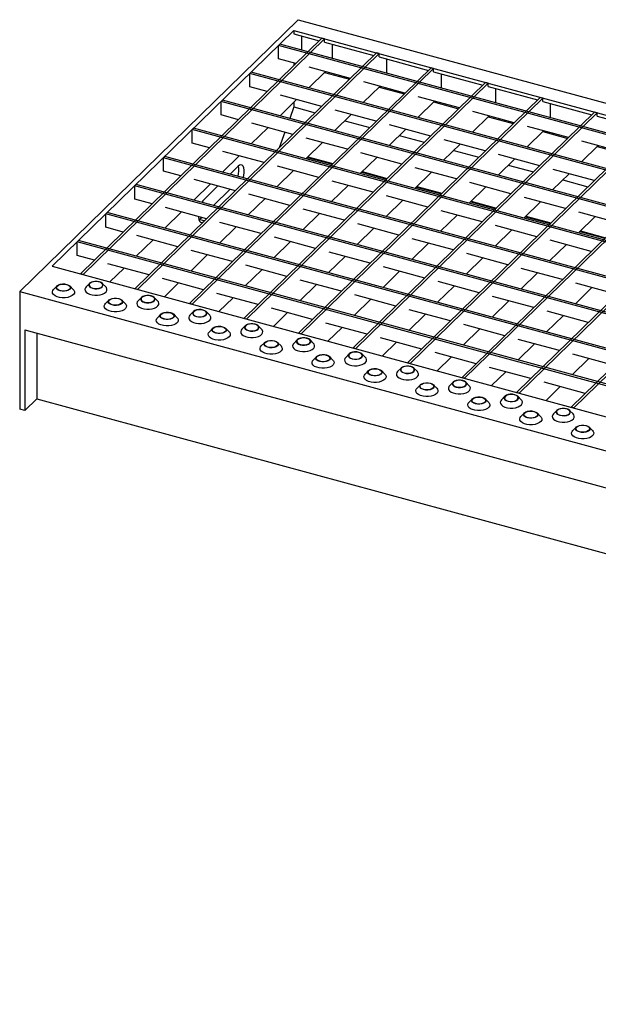
# Model space of a CAD drawing. Extents: x 5 to 292, y 5 to 205.
# Drawn here: x 145 to 174, y 42 to 92 of the extents above; entities that cross this region are included whole.
import ezdxf

# ---------------------------------------------------------------- set-up
doc = ezdxf.new("R2010")
doc.units = 0
doc.linetypes.add('SLD-DURCHGEHEND', pattern=[0])
doc.layers.get('0').update_dxf_attribs({"linetype": 'CONTINUOUS'})

msp = doc.modelspace()

# ---------------------------------------------------------------- linework, layer by layer
at = {"color": 7, "linetype": 'SLD-DURCHGEHEND'}
for p, q in [((159.052, 92.299), (144.818, 78.406)), ((159.052, 92.299), (274.026, 61.052)), ((158.827, 91.749), (146.483, 79.701)), ((158.827, 91.749), (204.839, 79.244)), ((158.827, 91.749), (158.827, 91.578)), ((158.827, 91.578), (160.127, 91.224)), ((160.264, 91.358), (147.92, 79.31)), ((160.397, 91.322), (148.053, 79.274)), ((159.224, 91.47), (159.224, 90.753)), ((160.397, 91.322), (160.264, 91.358)), ((160.397, 91.151), (160.397, 91.322)), ((160.397, 91.151), (162.913, 90.467)), ((163.05, 90.601), (150.706, 78.553)), ((163.183, 90.565), (150.839, 78.517)), ((158.045, 90.986), (158.115, 91.054)), ((272.489, 59.883), (158.045, 90.986)), ((158.045, 90.3), (158.045, 90.986)), ((272.559, 59.951), (158.115, 91.054)), ((160.794, 90.326), (160.794, 91.043)), ((163.183, 90.565), (163.05, 90.601)), ((163.183, 90.394), (163.183, 90.565)), ((158.933, 90.059), (158.045, 90.3)), ((158.87, 90.076), (158.827, 90.035)), ((163.183, 90.394), (165.699, 89.71)), ((163.58, 89.569), (163.58, 90.286)), ((165.836, 89.844), (153.492, 77.796)), ((165.969, 89.808), (153.625, 77.76)), ((156.575, 89.551), (156.645, 89.619)), ((271.089, 58.516), (156.645, 89.619)), ((158.827, 90.035), (158.827, 89.956)), ((158.827, 90.035), (158.89, 90.017)), ((159.589, 88.819), (160.44, 89.65)), ((161.719, 89.302), (159.615, 89.874)), ((160.397, 89.608), (161.676, 89.26)), ((165.969, 89.808), (165.836, 89.844)), ((165.969, 89.637), (165.969, 89.808)), ((165.969, 89.637), (168.485, 88.953)), ((168.622, 89.087), (156.278, 77.039)), ((271.019, 58.448), (156.575, 89.551)), ((156.575, 88.865), (156.575, 89.551)), ((164.505, 88.545), (162.401, 89.116)), ((166.365, 88.812), (166.365, 89.529)), ((168.755, 89.051), (168.622, 89.087)), ((168.755, 89.051), (156.411, 77.003)), ((157.463, 88.624), (156.575, 88.865)), ((162.375, 88.062), (163.225, 88.892)), ((163.183, 88.851), (164.462, 88.503)), ((168.755, 88.879), (168.755, 89.051)), ((168.755, 88.879), (171.271, 88.196)), ((169.151, 88.055), (169.151, 88.772)), ((155.105, 88.116), (155.175, 88.185)), ((269.549, 57.013), (155.105, 88.116)), ((155.105, 87.431), (155.105, 88.116)), ((269.619, 57.081), (155.175, 88.185)), ((158.119, 87.385), (158.969, 88.215)), ((160.249, 87.867), (158.145, 88.439)), ((158.827, 88.076), (158.827, 87.845)), ((171.408, 88.33), (159.064, 76.282)), ((171.541, 88.294), (159.196, 76.245)), ((165.161, 87.305), (166.011, 88.135)), ((167.291, 87.788), (165.187, 88.359)), ((165.969, 88.094), (167.248, 87.746)), ((171.541, 88.294), (171.408, 88.33)), ((171.541, 88.122), (171.541, 88.294)), ((171.541, 88.122), (174.056, 87.438)), ((158.827, 87.845), (158.616, 87.25)), ((158.827, 87.845), (159.921, 87.547)), ((163.035, 87.11), (160.931, 87.682)), ((174.194, 87.573), (161.85, 75.524)), ((170.077, 87.03), (167.973, 87.602)), ((171.937, 87.298), (171.937, 88.014)), ((174.327, 87.537), (174.194, 87.573)), ((155.993, 87.189), (155.105, 87.431)), ((160.905, 86.627), (161.755, 87.458)), ((161.428, 87.138), (162.707, 86.79)), ((174.327, 87.537), (161.982, 75.488)), ((167.947, 86.548), (168.797, 87.378)), ((168.755, 87.337), (170.034, 86.989)), ((174.327, 87.365), (174.327, 87.537)), ((174.327, 87.365), (176.842, 86.681)), ((153.635, 86.681), (153.705, 86.75)), ((268.079, 55.578), (153.635, 86.681)), ((153.635, 85.996), (153.635, 86.681)), ((268.149, 55.646), (153.705, 86.75)), ((156.649, 85.95), (157.499, 86.78)), ((158.779, 86.432), (156.675, 87.004)), ((158.365, 86.545), (158.084, 85.754)), ((163.691, 85.87), (164.541, 86.7)), ((165.821, 86.353), (163.717, 86.924)), ((176.98, 86.815), (164.636, 74.767)), ((177.112, 86.779), (164.768, 74.731)), ((170.733, 85.791), (171.583, 86.621)), ((172.863, 86.273), (170.759, 86.845)), ((171.541, 86.579), (172.82, 86.232)), ((161.565, 85.675), (159.461, 86.247)), ((164.214, 86.381), (165.493, 86.033)), ((168.607, 85.596), (166.503, 86.167)), ((179.766, 86.058), (167.422, 74.01)), ((175.648, 85.516), (173.545, 86.088)), ((154.523, 85.754), (153.635, 85.996)), ((157.309, 84.997), (155.205, 85.569)), ((159.435, 85.193), (160.285, 86.023)), ((166.477, 85.113), (167.327, 85.943)), ((167, 85.623), (168.279, 85.276)), ((179.898, 86.022), (167.554, 73.974)), ((173.519, 85.034), (174.369, 85.864)), ((174.327, 85.822), (175.606, 85.474)), ((152.165, 85.247), (152.235, 85.315)), ((266.609, 54.143), (152.165, 85.247)), ((152.165, 84.561), (152.165, 85.247)), ((266.679, 54.212), (152.235, 85.315)), ((155.179, 84.515), (156.029, 85.345)), ((159.506, 85.262), (160.786, 84.915)), ((159.537, 85.293), (160.817, 84.945)), ((162.221, 84.435), (163.071, 85.266)), ((164.351, 84.918), (162.247, 85.49)), ((169.263, 84.356), (170.113, 85.186)), ((171.392, 84.838), (169.289, 85.41)), ((182.552, 85.301), (170.208, 73.253)), ((182.684, 85.265), (170.34, 73.217)), ((153.053, 84.32), (152.165, 84.561)), ((155.98, 84.813), (155.567, 84.409)), ((157.965, 83.758), (158.815, 84.588)), ((160.095, 84.24), (157.991, 84.812)), ((162.323, 84.536), (163.603, 84.188)), ((167.136, 84.161), (165.033, 84.732)), ((169.785, 84.866), (171.065, 84.519)), ((174.178, 84.081), (172.075, 84.653)), ((185.338, 84.544), (172.993, 72.496)), ((155.839, 83.562), (153.735, 84.134)), ((162.88, 83.483), (160.777, 84.055)), ((162.292, 84.505), (163.572, 84.158)), ((165.007, 83.678), (165.857, 84.508)), ((172.048, 83.599), (172.899, 84.429)), ((172.571, 84.109), (173.851, 83.761)), ((185.47, 84.508), (173.126, 72.46)), ((150.695, 83.812), (150.765, 83.88)), ((265.139, 52.708), (150.695, 83.812)), ((150.695, 83.126), (150.695, 83.812)), ((265.209, 52.777), (150.765, 83.88)), ((153.709, 83.08), (154.559, 83.91)), ((154.947, 83.805), (154.253, 83.128)), ((154.724, 82.804), (155.575, 83.634)), ((160.751, 83.001), (161.601, 83.831)), ((165.078, 83.748), (166.358, 83.4)), ((165.109, 83.779), (166.389, 83.431)), ((167.792, 82.921), (168.643, 83.751)), ((169.922, 83.404), (167.819, 83.975)), ((151.583, 82.885), (150.695, 83.126)), ((156.495, 82.323), (157.345, 83.153)), ((158.624, 82.805), (156.521, 83.377)), ((163.536, 82.243), (164.387, 83.074)), ((165.666, 82.726), (163.563, 83.298)), ((167.895, 83.021), (169.175, 82.674)), ((172.708, 82.646), (170.605, 83.218)), ((154.368, 82.128), (152.265, 82.699)), ((161.41, 82.048), (159.307, 82.62)), ((168.452, 81.969), (166.349, 82.54)), ((167.864, 82.991), (169.143, 82.643)), ((170.578, 82.164), (171.429, 82.994)), ((149.225, 82.377), (149.295, 82.445)), ((149.225, 81.691), (149.225, 82.377)), ((263.669, 51.274), (149.225, 82.377)), ((263.739, 51.342), (149.295, 82.445)), ((152.239, 81.645), (153.089, 82.475)), ((153.976, 82.074), (153.988, 82.085)), ((153.988, 82.085), (154.105, 82.199)), ((159.28, 81.566), (160.131, 82.396)), ((166.322, 81.486), (167.173, 82.316)), ((170.65, 82.234), (171.929, 81.886)), ((170.681, 82.264), (171.961, 81.917)), ((173.364, 81.407), (174.215, 82.237)), ((175.494, 81.889), (173.391, 82.461)), ((150.112, 81.45), (149.225, 81.691)), ((155.024, 80.888), (155.875, 81.718)), ((157.154, 81.37), (155.051, 81.942)), ((162.066, 80.809), (162.917, 81.639)), ((164.196, 81.291), (162.093, 81.863)), ((169.108, 80.729), (169.959, 81.559)), ((171.238, 81.212), (169.135, 81.783)), ((173.467, 81.507), (174.746, 81.159)), ((147.755, 80.942), (147.825, 81.01)), ((262.268, 49.907), (147.825, 81.01)), ((150.768, 80.21), (151.619, 81.04)), ((152.898, 80.693), (150.795, 81.264)), ((159.94, 80.613), (157.837, 81.185)), ((166.982, 80.534), (164.879, 81.106)), ((174.024, 80.454), (171.92, 81.026)), ((173.436, 81.477), (174.715, 81.129)), ((262.198, 49.839), (147.755, 80.942)), ((147.755, 80.256), (147.755, 80.942)), ((155.684, 79.936), (153.581, 80.507)), ((157.81, 80.131), (158.661, 80.961)), ((164.852, 80.051), (165.703, 80.882)), ((171.894, 79.972), (172.745, 80.802)), ((148.642, 80.015), (147.755, 80.256)), ((153.554, 79.453), (154.405, 80.283)), ((160.596, 79.374), (161.447, 80.204)), ((162.726, 79.856), (160.623, 80.428)), ((167.638, 79.294), (168.489, 80.124)), ((169.768, 79.777), (167.664, 80.348)), ((146.483, 79.701), (192.495, 67.196)), ((151.428, 79.258), (149.325, 79.83)), ((149.427, 78.901), (150.149, 79.606)), ((156.34, 78.696), (157.191, 79.526)), ((158.47, 79.178), (156.367, 79.75)), ((165.512, 79.099), (163.408, 79.671)), ((172.554, 79.02), (170.45, 79.591)), ((148.053, 79.274), (147.92, 79.31)), ((154.214, 78.501), (152.11, 79.072)), ((161.256, 78.421), (159.152, 78.993)), ((163.382, 78.617), (164.233, 79.447)), ((170.424, 78.537), (171.275, 79.367)), ((146.727, 78.695), (146.548, 78.512)), ((147.558, 78.512), (147.379, 78.695)), ((148.387, 78.826), (148.209, 78.643)), ((149.219, 78.643), (149.04, 78.826)), ((150.839, 78.517), (150.706, 78.553)), ((152.213, 78.144), (152.935, 78.848)), ((159.126, 77.939), (159.977, 78.769)), ((166.168, 77.859), (167.019, 78.69)), ((168.298, 78.342), (166.194, 78.914)), ((173.21, 77.78), (174.061, 78.61)), ((175.34, 78.262), (173.236, 78.834)), ((144.818, 78.406), (259.792, 47.159)), ((144.818, 78.406), (144.818, 72.406)), ((151.041, 78.105), (150.862, 77.922)), ((151.872, 77.922), (151.693, 78.105)), ((157, 77.744), (154.896, 78.315)), ((154.999, 77.386), (155.721, 78.091)), ((161.912, 77.182), (162.763, 78.012)), ((164.042, 77.664), (161.938, 78.236)), ((171.084, 77.585), (168.98, 78.156)), ((149.38, 77.974), (149.201, 77.791)), ((150.211, 77.791), (150.033, 77.974)), ((153.625, 77.76), (153.492, 77.796)), ((159.786, 76.986), (157.682, 77.558)), ((168.954, 77.102), (169.805, 77.932)), ((152.033, 77.252), (151.855, 77.07)), ((152.865, 77.07), (152.686, 77.252)), ((153.694, 77.384), (153.515, 77.201)), ((154.525, 77.201), (154.347, 77.384)), ((156.411, 77.003), (156.278, 77.039)), ((157.784, 76.629), (158.507, 77.334)), ((164.698, 76.425), (165.549, 77.255)), ((166.828, 76.907), (164.724, 77.479)), ((171.74, 76.345), (172.591, 77.175)), ((173.87, 76.828), (171.766, 77.399)), ((154.686, 76.531), (154.508, 76.349)), ((155.518, 76.349), (155.339, 76.531)), ((156.347, 76.662), (156.169, 76.48)), ((157.179, 76.48), (157, 76.662)), ((162.572, 76.229), (160.468, 76.801)), ((160.57, 75.872), (161.293, 76.577)), ((167.484, 75.667), (168.334, 76.498)), ((169.614, 76.15), (167.51, 76.722)), ((145.083, 76.448), (259.527, 45.345)), ((145.083, 76.448), (145.083, 72.334)), ((145.69, 76.284), (145.69, 72.926)), ((159.196, 76.245), (159.064, 76.282)), ((165.358, 75.472), (163.254, 76.044)), ((157.34, 75.81), (157.161, 75.628)), ((158.171, 75.628), (157.993, 75.81)), ((159, 75.941), (158.822, 75.759)), ((159.832, 75.759), (159.653, 75.941)), ((161.982, 75.488), (161.85, 75.524)), ((163.356, 75.115), (164.078, 75.82)), ((170.27, 74.91), (171.12, 75.74)), ((172.4, 75.393), (170.296, 75.964)), ((159.993, 75.089), (159.814, 74.907)), ((160.824, 74.907), (160.646, 75.089)), ((161.654, 75.22), (161.475, 75.038)), ((162.485, 75.038), (162.306, 75.22)), ((168.144, 74.715), (166.04, 75.287)), ((166.142, 74.358), (166.864, 75.063)), ((173.056, 74.153), (173.906, 74.983)), ((175.186, 74.636), (173.082, 75.207)), ((164.307, 74.499), (164.128, 74.317)), ((164.768, 74.731), (164.636, 74.767)), ((165.138, 74.317), (164.96, 74.499)), ((170.93, 73.958), (168.826, 74.53)), ((162.646, 74.368), (162.468, 74.186)), ((163.478, 74.186), (163.299, 74.368)), ((167.554, 73.974), (167.422, 74.01)), ((168.928, 73.601), (169.65, 74.306)), ((165.3, 73.647), (165.121, 73.465)), ((166.131, 73.465), (165.952, 73.647)), ((166.96, 73.778), (166.782, 73.596)), ((167.792, 73.596), (167.613, 73.778)), ((173.716, 73.201), (171.612, 73.772)), ((171.714, 72.843), (172.436, 73.548)), ((169.613, 73.057), (169.435, 72.874)), ((170.34, 73.217), (170.208, 73.253)), ((170.445, 72.874), (170.266, 73.057)), ((145.083, 72.334), (145.69, 72.926)), ((145.69, 72.926), (259.527, 41.988)), ((167.953, 72.926), (167.774, 72.743)), ((168.784, 72.743), (168.606, 72.926)), ((173.126, 72.46), (172.993, 72.496)), ((145.083, 72.334), (144.818, 72.406)), ((170.606, 72.205), (170.427, 72.022)), ((171.437, 72.022), (171.259, 72.205)), ((172.267, 72.336), (172.088, 72.153)), ((173.098, 72.153), (172.919, 72.336)), ((173.259, 71.484), (173.081, 71.301)), ((174.091, 71.301), (173.912, 71.484))]:
    msp.add_line(p, q, dxfattribs=at)
at = {"color": 8, "linetype": 'SLD-DURCHGEHEND'}
msp.add_line((154.252, 82.014), (153.988, 82.085), dxfattribs=at)
at = {"color": 7, "linetype": 'SLD-DURCHGEHEND', "flags": 128}
for points in [[(156.241, 84.226), (156.264, 84.335), (156.281, 84.483), (156.281, 84.617), (156.264, 84.73), (156.23, 84.816), (156.181, 84.869), (156.121, 84.887), (156.053, 84.868), (155.98, 84.813)], [(154.253, 83.128), (154.181, 83.041), (154.133, 82.965)], [(153.951, 82.241), (153.952, 82.209), (153.97, 82.096), (154.004, 82.01), (154.052, 81.957), (154.112, 81.94), (154.181, 81.959), (154.228, 81.991)], [(147.558, 78.512), (147.588, 78.476), (147.617, 78.404), (147.61, 78.331), (147.569, 78.262), (147.495, 78.199), (147.393, 78.148), (147.27, 78.112), (147.134, 78.093), (146.992, 78.092), (146.854, 78.109), (146.729, 78.143), (146.624, 78.192), (146.546, 78.253), (146.5, 78.322), (146.488, 78.394), (146.512, 78.466), (146.548, 78.512)], [(147.224, 78.776), (147.315, 78.741), (147.381, 78.693), (147.415, 78.637), (147.413, 78.578), (147.376, 78.522), (147.308, 78.475), (147.214, 78.441), (147.105, 78.424), (146.991, 78.424), (146.883, 78.443), (146.791, 78.479), (146.725, 78.527), (146.691, 78.583), (146.693, 78.642), (146.73, 78.698), (146.798, 78.745), (146.892, 78.779), (147.001, 78.796), (147.115, 78.795), (147.224, 78.776)], [(147.216, 78.769), (147.308, 78.733), (147.372, 78.684), (147.402, 78.627), (147.393, 78.568), (147.348, 78.513), (147.271, 78.469), (147.17, 78.44), (147.057, 78.43), (146.943, 78.439), (146.841, 78.467), (146.762, 78.51), (146.715, 78.564), (146.704, 78.623), (146.731, 78.681), (146.793, 78.731), (146.883, 78.768), (146.992, 78.787), (147.107, 78.788), (147.216, 78.769)], [(148.209, 78.643), (148.173, 78.597), (148.149, 78.525), (148.16, 78.453), (148.206, 78.384), (148.284, 78.323), (148.389, 78.274), (148.515, 78.24), (148.652, 78.223), (148.794, 78.224), (148.931, 78.243), (149.054, 78.279), (149.156, 78.33), (149.229, 78.393), (149.271, 78.462), (149.277, 78.535), (149.249, 78.607), (149.219, 78.643)], [(148.543, 78.574), (148.651, 78.555), (148.766, 78.555), (148.875, 78.572), (148.968, 78.606), (149.037, 78.653), (149.074, 78.709), (149.076, 78.768), (149.042, 78.824), (148.976, 78.872), (148.884, 78.907), (148.776, 78.926), (148.662, 78.927), (148.553, 78.91), (148.459, 78.876), (148.391, 78.829), (148.354, 78.773), (148.352, 78.714), (148.386, 78.658), (148.452, 78.61), (148.543, 78.574)], [(148.55, 78.582), (148.66, 78.563), (148.775, 78.563), (148.884, 78.583), (148.974, 78.62), (149.036, 78.67), (149.063, 78.728), (149.052, 78.787), (149.005, 78.841), (148.926, 78.884), (148.824, 78.912), (148.71, 78.921), (148.597, 78.911), (148.496, 78.882), (148.419, 78.838), (148.374, 78.783), (148.365, 78.724), (148.395, 78.667), (148.459, 78.618), (148.55, 78.582)], [(149.877, 78.055), (149.968, 78.02), (150.034, 77.972), (150.068, 77.916), (150.067, 77.857), (150.03, 77.801), (149.961, 77.754), (149.868, 77.72), (149.758, 77.703), (149.644, 77.703), (149.536, 77.722), (149.444, 77.758), (149.378, 77.806), (149.345, 77.862), (149.346, 77.921), (149.383, 77.977), (149.452, 78.024), (149.545, 78.058), (149.654, 78.075), (149.769, 78.074), (149.877, 78.055)], [(149.87, 78.048), (149.961, 78.012), (150.025, 77.963), (150.055, 77.906), (150.047, 77.846), (150.001, 77.792), (149.924, 77.748), (149.823, 77.719), (149.71, 77.709), (149.596, 77.718), (149.494, 77.745), (149.415, 77.789), (149.368, 77.843), (149.357, 77.902), (149.384, 77.96), (149.446, 78.01), (149.537, 78.046), (149.645, 78.066), (149.76, 78.067), (149.87, 78.048)], [(151.196, 77.853), (151.305, 77.834), (151.419, 77.834), (151.528, 77.851), (151.622, 77.885), (151.69, 77.932), (151.727, 77.988), (151.729, 78.047), (151.695, 78.103), (151.629, 78.151), (151.538, 78.186), (151.429, 78.205), (151.315, 78.206), (151.206, 78.189), (151.112, 78.155), (151.044, 78.108), (151.007, 78.052), (151.005, 77.993), (151.039, 77.937), (151.105, 77.889), (151.196, 77.853)], [(151.204, 77.86), (151.313, 77.842), (151.428, 77.842), (151.537, 77.862), (151.627, 77.899), (151.689, 77.949), (151.716, 78.007), (151.705, 78.066), (151.658, 78.12), (151.579, 78.163), (151.477, 78.191), (151.363, 78.2), (151.25, 78.19), (151.149, 78.161), (151.072, 78.117), (151.027, 78.062), (151.019, 78.003), (151.048, 77.946), (151.112, 77.896), (151.204, 77.86)], [(150.211, 77.791), (150.241, 77.755), (150.27, 77.683), (150.264, 77.61), (150.222, 77.541), (150.148, 77.478), (150.047, 77.427), (149.923, 77.391), (149.787, 77.372), (149.645, 77.37), (149.507, 77.387), (149.382, 77.421), (149.277, 77.471), (149.199, 77.532), (149.153, 77.601), (149.141, 77.673), (149.166, 77.745), (149.201, 77.791)], [(150.862, 77.922), (150.826, 77.876), (150.802, 77.804), (150.813, 77.732), (150.86, 77.663), (150.938, 77.602), (151.043, 77.552), (151.168, 77.518), (151.306, 77.501), (151.447, 77.503), (151.584, 77.522), (151.707, 77.558), (151.809, 77.609), (151.883, 77.672), (151.924, 77.741), (151.931, 77.814), (151.902, 77.886), (151.872, 77.922)], [(153.85, 77.132), (153.958, 77.113), (154.072, 77.112), (154.182, 77.13), (154.275, 77.164), (154.344, 77.211), (154.38, 77.267), (154.382, 77.326), (154.348, 77.382), (154.282, 77.43), (154.191, 77.465), (154.083, 77.484), (153.968, 77.485), (153.859, 77.468), (153.766, 77.434), (153.697, 77.387), (153.66, 77.331), (153.658, 77.272), (153.692, 77.216), (153.758, 77.168), (153.85, 77.132)], [(152.865, 77.07), (152.894, 77.034), (152.923, 76.962), (152.917, 76.889), (152.875, 76.819), (152.801, 76.757), (152.7, 76.706), (152.577, 76.67), (152.44, 76.651), (152.298, 76.649), (152.16, 76.666), (152.035, 76.7), (151.93, 76.749), (151.852, 76.81), (151.806, 76.879), (151.795, 76.952), (151.819, 77.024), (151.855, 77.07)], [(152.53, 77.334), (152.622, 77.299), (152.688, 77.251), (152.721, 77.195), (152.72, 77.136), (152.683, 77.08), (152.614, 77.033), (152.521, 76.999), (152.412, 76.981), (152.297, 76.982), (152.189, 77.001), (152.097, 77.037), (152.032, 77.085), (151.998, 77.141), (151.999, 77.2), (152.036, 77.256), (152.105, 77.303), (152.198, 77.337), (152.308, 77.354), (152.422, 77.353), (152.53, 77.334)], [(152.523, 77.327), (152.615, 77.291), (152.679, 77.242), (152.708, 77.185), (152.7, 77.125), (152.655, 77.071), (152.577, 77.027), (152.477, 76.998), (152.363, 76.988), (152.249, 76.997), (152.148, 77.024), (152.069, 77.068), (152.021, 77.122), (152.011, 77.181), (152.038, 77.238), (152.1, 77.288), (152.19, 77.325), (152.298, 77.345), (152.414, 77.346), (152.523, 77.327)], [(153.515, 77.201), (153.48, 77.155), (153.455, 77.083), (153.467, 77.01), (153.513, 76.941), (153.591, 76.88), (153.696, 76.831), (153.821, 76.797), (153.959, 76.78), (154.101, 76.782), (154.237, 76.801), (154.36, 76.837), (154.462, 76.888), (154.536, 76.95), (154.577, 77.02), (154.584, 77.093), (154.555, 77.165), (154.525, 77.201)], [(153.857, 77.139), (153.966, 77.121), (154.082, 77.121), (154.19, 77.141), (154.28, 77.178), (154.342, 77.228), (154.369, 77.286), (154.359, 77.345), (154.311, 77.399), (154.232, 77.442), (154.13, 77.47), (154.017, 77.479), (153.903, 77.469), (153.802, 77.44), (153.725, 77.396), (153.68, 77.341), (153.672, 77.282), (153.701, 77.225), (153.765, 77.175), (153.857, 77.139)], [(155.183, 76.613), (155.275, 76.578), (155.341, 76.53), (155.375, 76.473), (155.373, 76.415), (155.336, 76.359), (155.268, 76.312), (155.174, 76.278), (155.065, 76.26), (154.951, 76.261), (154.842, 76.28), (154.751, 76.315), (154.685, 76.364), (154.651, 76.42), (154.653, 76.479), (154.69, 76.535), (154.758, 76.582), (154.852, 76.616), (154.961, 76.633), (155.075, 76.632), (155.183, 76.613)], [(155.176, 76.606), (155.268, 76.57), (155.332, 76.521), (155.361, 76.463), (155.353, 76.404), (155.308, 76.35), (155.231, 76.306), (155.13, 76.277), (155.017, 76.266), (154.903, 76.276), (154.801, 76.303), (154.722, 76.346), (154.675, 76.401), (154.664, 76.46), (154.691, 76.517), (154.753, 76.567), (154.843, 76.604), (154.952, 76.624), (155.067, 76.625), (155.176, 76.606)], [(156.169, 76.48), (156.133, 76.434), (156.109, 76.362), (156.12, 76.289), (156.166, 76.22), (156.244, 76.159), (156.349, 76.11), (156.474, 76.076), (156.612, 76.059), (156.754, 76.061), (156.891, 76.08), (157.014, 76.116), (157.115, 76.167), (157.189, 76.229), (157.231, 76.299), (157.237, 76.372), (157.208, 76.444), (157.179, 76.48)], [(156.503, 76.411), (156.611, 76.392), (156.726, 76.391), (156.835, 76.409), (156.928, 76.443), (156.997, 76.49), (157.034, 76.546), (157.035, 76.604), (157.002, 76.661), (156.936, 76.709), (156.844, 76.744), (156.736, 76.763), (156.622, 76.764), (156.512, 76.747), (156.419, 76.713), (156.35, 76.666), (156.313, 76.61), (156.312, 76.551), (156.346, 76.495), (156.411, 76.446), (156.503, 76.411)], [(156.51, 76.418), (156.62, 76.4), (156.735, 76.4), (156.843, 76.42), (156.934, 76.457), (156.996, 76.507), (157.023, 76.565), (157.012, 76.624), (156.965, 76.678), (156.886, 76.721), (156.784, 76.749), (156.67, 76.758), (156.556, 76.748), (156.456, 76.719), (156.379, 76.675), (156.333, 76.62), (156.325, 76.561), (156.355, 76.504), (156.419, 76.454), (156.51, 76.418)], [(155.518, 76.349), (155.548, 76.313), (155.577, 76.241), (155.57, 76.168), (155.529, 76.098), (155.455, 76.036), (155.353, 75.985), (155.23, 75.949), (155.093, 75.93), (154.952, 75.928), (154.814, 75.945), (154.688, 75.979), (154.583, 76.028), (154.505, 76.089), (154.459, 76.158), (154.448, 76.231), (154.472, 76.303), (154.508, 76.349)], [(159.156, 75.69), (159.264, 75.671), (159.379, 75.67), (159.488, 75.688), (159.582, 75.722), (159.65, 75.769), (159.687, 75.824), (159.689, 75.883), (159.655, 75.94), (159.589, 75.988), (159.497, 76.023), (159.389, 76.042), (159.275, 76.043), (159.166, 76.026), (159.072, 75.992), (159.004, 75.944), (158.967, 75.889), (158.965, 75.83), (158.999, 75.774), (159.065, 75.725), (159.156, 75.69)], [(159.163, 75.697), (159.273, 75.678), (159.388, 75.679), (159.497, 75.699), (159.587, 75.736), (159.649, 75.786), (159.676, 75.844), (159.665, 75.903), (159.618, 75.957), (159.539, 76), (159.437, 76.028), (159.323, 76.037), (159.21, 76.026), (159.109, 75.998), (159.032, 75.954), (158.987, 75.899), (158.978, 75.84), (159.008, 75.782), (159.072, 75.733), (159.163, 75.697)], [(158.171, 75.628), (158.201, 75.591), (158.23, 75.52), (158.223, 75.447), (158.182, 75.377), (158.108, 75.315), (158.006, 75.264), (157.883, 75.228), (157.747, 75.208), (157.605, 75.207), (157.467, 75.224), (157.342, 75.258), (157.237, 75.307), (157.159, 75.368), (157.113, 75.437), (157.101, 75.51), (157.125, 75.582), (157.161, 75.628)], [(157.837, 75.892), (157.928, 75.857), (157.994, 75.809), (158.028, 75.752), (158.026, 75.693), (157.989, 75.638), (157.921, 75.591), (157.827, 75.557), (157.718, 75.539), (157.604, 75.54), (157.496, 75.559), (157.404, 75.594), (157.338, 75.643), (157.304, 75.699), (157.306, 75.758), (157.343, 75.813), (157.411, 75.861), (157.505, 75.895), (157.614, 75.912), (157.728, 75.911), (157.837, 75.892)], [(157.829, 75.885), (157.921, 75.849), (157.985, 75.8), (158.015, 75.742), (158.006, 75.683), (157.961, 75.629), (157.884, 75.584), (157.783, 75.556), (157.67, 75.545), (157.556, 75.554), (157.454, 75.582), (157.375, 75.625), (157.328, 75.679), (157.317, 75.739), (157.344, 75.796), (157.406, 75.846), (157.496, 75.883), (157.605, 75.903), (157.72, 75.904), (157.829, 75.885)], [(158.822, 75.759), (158.786, 75.713), (158.762, 75.641), (158.773, 75.568), (158.819, 75.499), (158.897, 75.438), (159.002, 75.389), (159.128, 75.355), (159.266, 75.338), (159.407, 75.339), (159.544, 75.359), (159.667, 75.395), (159.769, 75.446), (159.843, 75.508), (159.884, 75.578), (159.89, 75.651), (159.862, 75.722), (159.832, 75.759)], [(160.49, 75.171), (160.582, 75.136), (160.647, 75.088), (160.681, 75.031), (160.68, 74.972), (160.643, 74.917), (160.574, 74.869), (160.481, 74.836), (160.371, 74.818), (160.257, 74.819), (160.149, 74.838), (160.057, 74.873), (159.991, 74.921), (159.958, 74.978), (159.959, 75.037), (159.996, 75.092), (160.065, 75.139), (160.158, 75.173), (160.267, 75.191), (160.382, 75.19), (160.49, 75.171)], [(160.483, 75.164), (160.574, 75.128), (160.638, 75.079), (160.668, 75.021), (160.66, 74.962), (160.614, 74.907), (160.537, 74.863), (160.436, 74.835), (160.323, 74.824), (160.209, 74.833), (160.107, 74.861), (160.028, 74.904), (159.981, 74.958), (159.97, 75.017), (159.997, 75.075), (160.059, 75.125), (160.15, 75.162), (160.258, 75.182), (160.373, 75.183), (160.483, 75.164)], [(161.475, 75.038), (161.439, 74.992), (161.415, 74.92), (161.426, 74.847), (161.473, 74.778), (161.551, 74.717), (161.656, 74.668), (161.781, 74.634), (161.919, 74.617), (162.061, 74.618), (162.197, 74.638), (162.32, 74.674), (162.422, 74.725), (162.496, 74.787), (162.537, 74.857), (162.544, 74.93), (162.515, 75.001), (162.485, 75.038)], [(161.809, 74.969), (161.918, 74.95), (162.032, 74.949), (162.141, 74.967), (162.235, 75), (162.303, 75.048), (162.34, 75.103), (162.342, 75.162), (162.308, 75.219), (162.242, 75.267), (162.151, 75.302), (162.042, 75.321), (161.928, 75.322), (161.819, 75.304), (161.725, 75.27), (161.657, 75.223), (161.62, 75.168), (161.618, 75.109), (161.652, 75.052), (161.718, 75.004), (161.809, 74.969)], [(161.817, 74.976), (161.926, 74.957), (162.041, 74.958), (162.15, 74.978), (162.24, 75.015), (162.302, 75.065), (162.329, 75.122), (162.318, 75.182), (162.271, 75.236), (162.192, 75.279), (162.09, 75.307), (161.976, 75.316), (161.863, 75.305), (161.762, 75.277), (161.685, 75.232), (161.64, 75.178), (161.632, 75.119), (161.661, 75.061), (161.725, 75.012), (161.817, 74.976)], [(160.824, 74.907), (160.854, 74.87), (160.883, 74.799), (160.877, 74.726), (160.835, 74.656), (160.761, 74.594), (160.66, 74.543), (160.537, 74.507), (160.4, 74.487), (160.258, 74.486), (160.12, 74.503), (159.995, 74.537), (159.89, 74.586), (159.812, 74.647), (159.766, 74.716), (159.754, 74.789), (159.779, 74.861), (159.814, 74.907)], [(163.143, 74.45), (163.235, 74.415), (163.301, 74.366), (163.334, 74.31), (163.333, 74.251), (163.296, 74.196), (163.227, 74.148), (163.134, 74.114), (163.025, 74.097), (162.91, 74.098), (162.802, 74.117), (162.711, 74.152), (162.645, 74.2), (162.611, 74.257), (162.612, 74.315), (162.649, 74.371), (162.718, 74.418), (162.811, 74.452), (162.921, 74.47), (163.035, 74.469), (163.143, 74.45)], [(163.136, 74.443), (163.228, 74.407), (163.292, 74.358), (163.321, 74.3), (163.313, 74.241), (163.268, 74.186), (163.19, 74.142), (163.09, 74.114), (162.976, 74.103), (162.862, 74.112), (162.761, 74.14), (162.682, 74.183), (162.634, 74.237), (162.624, 74.296), (162.651, 74.354), (162.713, 74.404), (162.803, 74.441), (162.911, 74.461), (163.027, 74.461), (163.136, 74.443)], [(164.463, 74.248), (164.571, 74.229), (164.685, 74.228), (164.795, 74.245), (164.888, 74.279), (164.957, 74.327), (164.993, 74.382), (164.995, 74.441), (164.961, 74.497), (164.895, 74.546), (164.804, 74.581), (164.696, 74.6), (164.581, 74.601), (164.472, 74.583), (164.379, 74.549), (164.31, 74.502), (164.273, 74.446), (164.272, 74.388), (164.305, 74.331), (164.371, 74.283), (164.463, 74.248)], [(164.47, 74.255), (164.579, 74.236), (164.695, 74.237), (164.803, 74.257), (164.893, 74.294), (164.955, 74.344), (164.982, 74.401), (164.972, 74.46), (164.924, 74.515), (164.845, 74.558), (164.743, 74.585), (164.63, 74.595), (164.516, 74.584), (164.415, 74.555), (164.338, 74.511), (164.293, 74.457), (164.285, 74.398), (164.314, 74.34), (164.378, 74.291), (164.47, 74.255)], [(163.478, 74.186), (163.507, 74.149), (163.536, 74.078), (163.53, 74.005), (163.488, 73.935), (163.414, 73.873), (163.313, 73.822), (163.19, 73.786), (163.053, 73.766), (162.911, 73.765), (162.773, 73.782), (162.648, 73.816), (162.543, 73.865), (162.465, 73.926), (162.419, 73.995), (162.408, 74.068), (162.432, 74.14), (162.468, 74.186)], [(164.128, 74.317), (164.093, 74.271), (164.068, 74.199), (164.08, 74.126), (164.126, 74.057), (164.204, 73.996), (164.309, 73.947), (164.434, 73.913), (164.572, 73.896), (164.714, 73.897), (164.85, 73.917), (164.973, 73.953), (165.075, 74.004), (165.149, 74.066), (165.191, 74.136), (165.197, 74.209), (165.168, 74.28), (165.138, 74.317)], [(166.131, 73.465), (166.161, 73.428), (166.19, 73.357), (166.183, 73.284), (166.142, 73.214), (166.068, 73.152), (165.966, 73.101), (165.843, 73.064), (165.706, 73.045), (165.565, 73.044), (165.427, 73.061), (165.301, 73.095), (165.196, 73.144), (165.118, 73.205), (165.072, 73.274), (165.061, 73.347), (165.085, 73.419), (165.121, 73.465)], [(165.796, 73.729), (165.888, 73.693), (165.954, 73.645), (165.988, 73.589), (165.986, 73.53), (165.949, 73.474), (165.881, 73.427), (165.787, 73.393), (165.678, 73.376), (165.564, 73.377), (165.455, 73.396), (165.364, 73.431), (165.298, 73.479), (165.264, 73.535), (165.266, 73.594), (165.303, 73.65), (165.371, 73.697), (165.465, 73.731), (165.574, 73.749), (165.688, 73.748), (165.796, 73.729)], [(165.789, 73.722), (165.881, 73.686), (165.945, 73.636), (165.974, 73.579), (165.966, 73.52), (165.921, 73.465), (165.844, 73.421), (165.743, 73.392), (165.63, 73.382), (165.516, 73.391), (165.414, 73.419), (165.335, 73.462), (165.288, 73.516), (165.277, 73.575), (165.304, 73.633), (165.366, 73.683), (165.456, 73.72), (165.565, 73.74), (165.68, 73.74), (165.789, 73.722)], [(166.782, 73.596), (166.746, 73.55), (166.722, 73.478), (166.733, 73.405), (166.779, 73.336), (166.857, 73.275), (166.962, 73.226), (167.087, 73.192), (167.225, 73.175), (167.367, 73.176), (167.504, 73.196), (167.627, 73.232), (167.728, 73.283), (167.802, 73.345), (167.844, 73.415), (167.85, 73.488), (167.821, 73.559), (167.792, 73.596)], [(167.116, 73.527), (167.224, 73.508), (167.339, 73.507), (167.448, 73.524), (167.541, 73.558), (167.61, 73.605), (167.647, 73.661), (167.648, 73.72), (167.615, 73.776), (167.549, 73.824), (167.457, 73.86), (167.349, 73.879), (167.235, 73.88), (167.125, 73.862), (167.032, 73.828), (166.963, 73.781), (166.926, 73.725), (166.925, 73.667), (166.959, 73.61), (167.024, 73.562), (167.116, 73.527)], [(167.123, 73.534), (167.233, 73.515), (167.348, 73.516), (167.456, 73.536), (167.547, 73.573), (167.609, 73.623), (167.636, 73.68), (167.625, 73.739), (167.578, 73.793), (167.499, 73.837), (167.397, 73.864), (167.283, 73.874), (167.169, 73.863), (167.069, 73.834), (166.992, 73.79), (166.946, 73.736), (166.938, 73.677), (166.968, 73.619), (167.032, 73.57), (167.123, 73.534)], [(168.45, 73.008), (168.541, 72.972), (168.607, 72.924), (168.641, 72.868), (168.639, 72.809), (168.602, 72.753), (168.534, 72.706), (168.44, 72.672), (168.331, 72.655), (168.217, 72.656), (168.109, 72.675), (168.017, 72.71), (167.951, 72.758), (167.917, 72.814), (167.919, 72.873), (167.956, 72.929), (168.024, 72.976), (168.118, 73.01), (168.227, 73.028), (168.341, 73.027), (168.45, 73.008)], [(168.442, 73.001), (168.534, 72.965), (168.598, 72.915), (168.628, 72.858), (168.619, 72.799), (168.574, 72.744), (168.497, 72.7), (168.396, 72.671), (168.283, 72.661), (168.169, 72.67), (168.067, 72.698), (167.988, 72.741), (167.941, 72.795), (167.93, 72.854), (167.957, 72.912), (168.019, 72.962), (168.109, 72.999), (168.218, 73.019), (168.333, 73.019), (168.442, 73.001)], [(169.769, 72.806), (169.877, 72.787), (169.992, 72.786), (170.101, 72.803), (170.195, 72.837), (170.263, 72.884), (170.3, 72.94), (170.302, 72.999), (170.268, 73.055), (170.202, 73.103), (170.11, 73.139), (170.002, 73.158), (169.888, 73.159), (169.779, 73.141), (169.685, 73.107), (169.617, 73.06), (169.58, 73.004), (169.578, 72.945), (169.612, 72.889), (169.678, 72.841), (169.769, 72.806)], [(169.776, 72.813), (169.886, 72.794), (170.001, 72.795), (170.11, 72.815), (170.2, 72.852), (170.262, 72.902), (170.289, 72.959), (170.278, 73.018), (170.231, 73.072), (170.152, 73.116), (170.05, 73.143), (169.936, 73.152), (169.823, 73.142), (169.722, 73.113), (169.645, 73.069), (169.6, 73.015), (169.591, 72.955), (169.621, 72.898), (169.685, 72.849), (169.776, 72.813)], [(168.784, 72.743), (168.814, 72.707), (168.843, 72.636), (168.836, 72.563), (168.795, 72.493), (168.721, 72.431), (168.619, 72.38), (168.496, 72.343), (168.36, 72.324), (168.218, 72.323), (168.08, 72.34), (167.955, 72.374), (167.85, 72.423), (167.772, 72.484), (167.726, 72.553), (167.714, 72.626), (167.738, 72.698), (167.774, 72.743)], [(169.435, 72.874), (169.399, 72.829), (169.375, 72.757), (169.386, 72.684), (169.432, 72.615), (169.51, 72.554), (169.615, 72.505), (169.741, 72.471), (169.879, 72.454), (170.02, 72.455), (170.157, 72.474), (170.28, 72.511), (170.382, 72.562), (170.456, 72.624), (170.497, 72.694), (170.503, 72.767), (170.475, 72.838), (170.445, 72.874)], [(171.437, 72.022), (171.467, 71.986), (171.496, 71.914), (171.49, 71.842), (171.448, 71.772), (171.374, 71.709), (171.273, 71.659), (171.15, 71.622), (171.013, 71.603), (170.871, 71.602), (170.733, 71.619), (170.608, 71.653), (170.503, 71.702), (170.425, 71.763), (170.379, 71.832), (170.367, 71.905), (170.392, 71.976), (170.427, 72.022)], [(171.103, 72.287), (171.195, 72.251), (171.26, 72.203), (171.294, 72.147), (171.293, 72.088), (171.256, 72.032), (171.187, 71.985), (171.094, 71.951), (170.984, 71.934), (170.87, 71.935), (170.762, 71.954), (170.67, 71.989), (170.604, 72.037), (170.571, 72.093), (170.572, 72.152), (170.609, 72.208), (170.678, 72.255), (170.771, 72.289), (170.88, 72.306), (170.995, 72.306), (171.103, 72.287)], [(171.096, 72.28), (171.187, 72.244), (171.251, 72.194), (171.281, 72.137), (171.273, 72.078), (171.227, 72.023), (171.15, 71.979), (171.05, 71.95), (170.936, 71.94), (170.822, 71.949), (170.72, 71.977), (170.641, 72.02), (170.594, 72.074), (170.583, 72.133), (170.61, 72.191), (170.672, 72.241), (170.763, 72.278), (170.871, 72.298), (170.986, 72.298), (171.096, 72.28)], [(172.088, 72.153), (172.052, 72.107), (172.028, 72.036), (172.039, 71.963), (172.086, 71.894), (172.164, 71.833), (172.269, 71.784), (172.394, 71.75), (172.532, 71.733), (172.674, 71.734), (172.81, 71.753), (172.933, 71.79), (173.035, 71.84), (173.109, 71.903), (173.15, 71.973), (173.157, 72.045), (173.128, 72.117), (173.098, 72.153)], [(172.422, 72.085), (172.531, 72.066), (172.645, 72.065), (172.754, 72.082), (172.848, 72.116), (172.916, 72.163), (172.953, 72.219), (172.955, 72.278), (172.921, 72.334), (172.855, 72.382), (172.764, 72.418), (172.655, 72.437), (172.541, 72.437), (172.432, 72.42), (172.338, 72.386), (172.27, 72.339), (172.233, 72.283), (172.231, 72.224), (172.265, 72.168), (172.331, 72.12), (172.422, 72.085)], [(172.43, 72.092), (172.539, 72.073), (172.654, 72.074), (172.763, 72.093), (172.853, 72.13), (172.915, 72.18), (172.942, 72.238), (172.931, 72.297), (172.884, 72.351), (172.805, 72.395), (172.703, 72.422), (172.589, 72.431), (172.476, 72.421), (172.375, 72.392), (172.298, 72.348), (172.253, 72.294), (172.245, 72.234), (172.274, 72.177), (172.338, 72.128), (172.43, 72.092)], [(173.756, 71.565), (173.848, 71.53), (173.914, 71.482), (173.947, 71.426), (173.946, 71.367), (173.909, 71.311), (173.84, 71.264), (173.747, 71.23), (173.638, 71.213), (173.523, 71.213), (173.415, 71.232), (173.324, 71.268), (173.258, 71.316), (173.224, 71.372), (173.226, 71.431), (173.262, 71.487), (173.331, 71.534), (173.424, 71.568), (173.534, 71.585), (173.648, 71.584), (173.756, 71.565)], [(173.749, 71.558), (173.841, 71.522), (173.905, 71.473), (173.934, 71.416), (173.926, 71.357), (173.881, 71.302), (173.804, 71.258), (173.703, 71.229), (173.589, 71.219), (173.475, 71.228), (173.374, 71.256), (173.295, 71.299), (173.247, 71.353), (173.237, 71.412), (173.264, 71.47), (173.326, 71.52), (173.416, 71.557), (173.524, 71.576), (173.64, 71.577), (173.749, 71.558)], [(174.091, 71.301), (174.12, 71.265), (174.149, 71.193), (174.143, 71.12), (174.101, 71.051), (174.027, 70.988), (173.926, 70.937), (173.803, 70.901), (173.666, 70.882), (173.524, 70.881), (173.387, 70.898), (173.261, 70.932), (173.156, 70.981), (173.078, 71.042), (173.032, 71.111), (173.021, 71.183), (173.045, 71.255), (173.081, 71.301)]]:
    msp.add_lwpolyline(points, dxfattribs=at)
at = {"color": 7, "linetype": 'SLD-DURCHGEHEND'}
msp.add_arc((155.024, 84.591), 0.996, 342.8842, 13.5217, dxfattribs=at)

doc.saveas('drawing.dxf')
